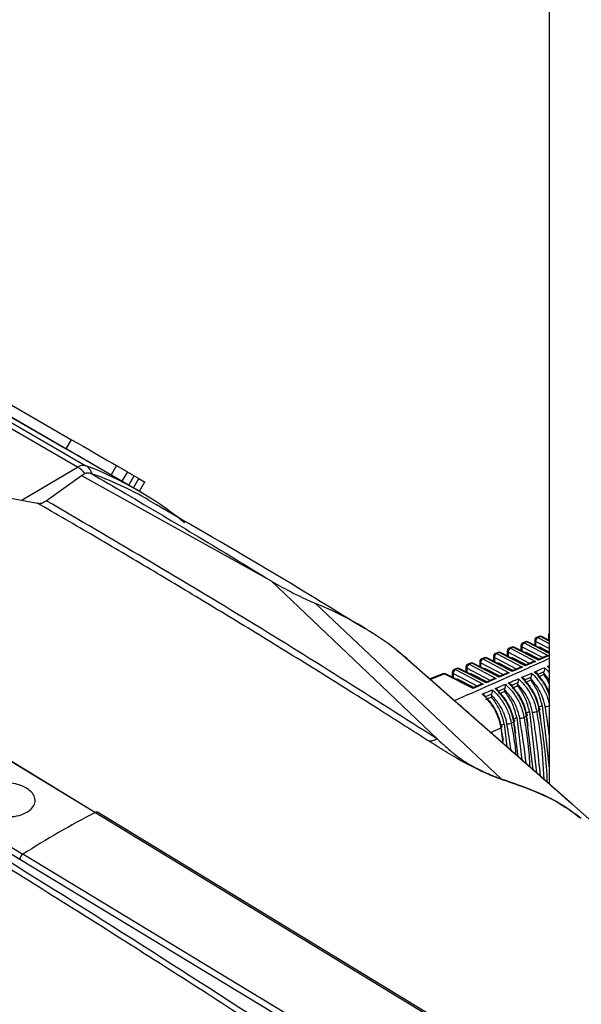
# Model space of a CAD drawing. Extents: x 16.5 to 113.1, y 4.4 to 84.6.
# Drawn here: x 82.8 to 84.7, y 12.3 to 15.6 of the extents above; entities that cross this region are included whole.
import ezdxf

# ---------------------------------------------------------------- set-up
doc = ezdxf.new("R2010")
doc.units = 0
doc.header["$MEASUREMENT"] = 0
doc.layers.add('OBJECT', color=7, linetype='CONTINUOUS')

msp = doc.modelspace()

# ---------------------------------------------------------------- linework, layer by layer
at = {"layer": 'OBJECT'}
for p, q in [((84.5751, 18.8575), (84.5751, 13.0208)), ((82.9923, 14.0857), (82.4733, 14.3852)), ((82.5013, 14.3897), (83.0202, 14.0902)), ((83.1925, 14.0085), (82.5187, 14.3975)), ((82.6361, 14.3713), (82.972, 14.1774)), ((82.6181, 14.3402), (82.954, 14.1463)), ((82.954, 14.1463), (82.972, 14.1774)), ((82.8064, 13.975), (82.9923, 14.0857)), ((83.1229, 14.0903), (83.1049, 14.0591)), ((83.1229, 14.0903), (83.1591, 14.0694)), ((82.8867, 13.9726), (83.0052, 14.0567)), ((83.0052, 14.0567), (83.6412, 13.7033)), ((83.1591, 14.0694), (83.1411, 14.0382)), ((83.1636, 14.0252), (83.1816, 14.0564)), ((83.1816, 14.0564), (83.1979, 14.047)), ((83.1799, 14.0158), (83.1979, 14.047)), ((83.1997, 14.0044), (83.2177, 14.0355)), ((83.3522, 13.8985), (83.3468, 13.9022)), ((83.6412, 13.7033), (84.1985, 13.173)), ((84.4136, 13.0389), (83.7907, 13.6278)), ((82.0694, 13.5255), (83.0518, 12.926)), ((84.5723, 13.522), (84.5723, 13.5049)), ((84.4953, 13.4989), (84.4864, 13.4955)), ((84.4994, 13.4984), (84.4905, 13.495)), ((84.4905, 13.495), (84.5725, 13.452)), ((84.5751, 13.46), (84.4994, 13.4984)), ((84.5751, 13.4621), (84.5034, 13.4985)), ((84.5262, 13.5041), (84.5262, 13.487)), ((84.5751, 13.4759), (84.529, 13.5)), ((84.529, 13.5), (84.529, 13.4855)), ((84.5414, 13.5169), (84.5325, 13.5134)), ((84.5455, 13.5163), (84.5367, 13.5129)), ((84.5367, 13.5129), (84.5751, 13.4927)), ((84.5751, 13.5013), (84.5455, 13.5163)), ((84.5751, 13.5035), (84.5496, 13.5164)), ((84.0657, 13.469), (84.0738, 13.4621)), ((84.6513, 12.9537), (84.0657, 13.469)), ((84.4029, 13.4631), (84.3941, 13.4597)), ((84.407, 13.4626), (84.3983, 13.4592)), ((84.3983, 13.4592), (84.4848, 13.4138)), ((84.4946, 13.4181), (84.407, 13.4626)), ((84.4945, 13.4203), (84.4111, 13.4627)), ((84.4339, 13.4683), (84.4339, 13.4511)), ((84.5087, 13.4265), (84.4368, 13.4643)), ((84.4368, 13.4643), (84.4368, 13.4497)), ((84.4491, 13.481), (84.4403, 13.4776)), ((84.4532, 13.4805), (84.4444, 13.4771)), ((84.4444, 13.4771), (84.5286, 13.4329)), ((84.5385, 13.4372), (84.4532, 13.4805)), ((84.5383, 13.4394), (84.4572, 13.4806)), ((84.48, 13.4862), (84.48, 13.4691)), ((84.5525, 13.4456), (84.4829, 13.4821)), ((84.4829, 13.4821), (84.4829, 13.4676)), ((84.4956, 13.4625), (84.4941, 13.4619)), ((84.4997, 13.462), (84.4964, 13.4607)), ((84.5407, 13.4405), (84.4997, 13.462)), ((84.5418, 13.4804), (84.5402, 13.4798)), ((84.5458, 13.4799), (84.5426, 13.4786)), ((84.5751, 13.4646), (84.5458, 13.4799)), ((84.3106, 13.4273), (84.3019, 13.424)), ((84.3147, 13.4268), (84.306, 13.4234)), ((84.306, 13.4234), (84.3971, 13.3756)), ((84.4069, 13.3799), (84.3147, 13.4268)), ((84.4068, 13.3822), (84.3187, 13.4269)), ((84.3416, 13.4325), (84.3416, 13.4153)), ((84.421, 13.3883), (84.3445, 13.4285)), ((84.3445, 13.4285), (84.3445, 13.4138)), ((84.3567, 13.4452), (84.348, 13.4419)), ((84.3608, 13.4447), (84.3521, 13.4413)), ((84.3521, 13.4413), (84.4409, 13.3947)), ((84.4508, 13.399), (84.3608, 13.4447)), ((84.4506, 13.4013), (84.3649, 13.4448)), ((84.3878, 13.4504), (84.3878, 13.4332)), ((84.4648, 13.4074), (84.3906, 13.4464)), ((84.3906, 13.4464), (84.3906, 13.4317)), ((84.4034, 13.4267), (84.4017, 13.4261)), ((84.4074, 13.4262), (84.4041, 13.4249)), ((84.453, 13.4023), (84.4074, 13.4262)), ((84.4495, 13.4446), (84.4479, 13.444)), ((84.4536, 13.4441), (84.4503, 13.4428)), ((84.4969, 13.4214), (84.4536, 13.4441)), ((84.5199, 13.4314), (84.4945, 13.4204)), ((84.5286, 13.4329), (84.4946, 13.4181)), ((84.5637, 13.4505), (84.5383, 13.4394)), ((84.5725, 13.452), (84.5385, 13.4372)), ((84.2182, 13.3915), (84.1737, 13.3743)), ((84.1754, 13.3728), (84.2223, 13.391)), ((84.3193, 13.3417), (84.2223, 13.391)), ((84.3191, 13.344), (84.2263, 13.3911)), ((84.2494, 13.3967), (84.2494, 13.3794)), ((84.3333, 13.3502), (84.2522, 13.3927)), ((84.2522, 13.3927), (84.2522, 13.378)), ((84.2644, 13.4094), (84.2557, 13.4061)), ((84.2685, 13.4089), (84.2598, 13.4056)), ((84.2598, 13.4056), (84.3533, 13.3565)), ((84.3631, 13.3608), (84.2685, 13.4089)), ((84.3629, 13.3631), (84.2725, 13.409)), ((84.2955, 13.4146), (84.2955, 13.3973)), ((84.3771, 13.3693), (84.2984, 13.4106)), ((84.2984, 13.4106), (84.2984, 13.3959)), ((84.3111, 13.391), (84.3094, 13.3903)), ((84.3152, 13.3904), (84.3117, 13.3891)), ((84.3653, 13.3641), (84.3152, 13.3904)), ((84.3572, 13.4089), (84.3555, 13.4082)), ((84.3613, 13.4083), (84.3579, 13.407)), ((84.4092, 13.3832), (84.3613, 13.4083)), ((84.4322, 13.3932), (84.4068, 13.3822)), ((84.4409, 13.3947), (84.4069, 13.3799)), ((84.476, 13.4123), (84.4506, 13.4013)), ((84.4848, 13.4138), (84.4508, 13.399)), ((84.5572, 13.3981), (84.5364, 13.3893)), ((84.5565, 13.3939), (84.5565, 13.3893)), ((84.5751, 13.3706), (84.5565, 13.3939)), ((84.5692, 13.4162), (84.5751, 13.4187)), ((84.5742, 13.4113), (84.5692, 13.4162)), ((82.798, 12.768), (81.8055, 13.3693)), ((81.8225, 13.3829), (82.8085, 12.7855)), ((84.265, 13.3731), (84.2632, 13.3724)), ((84.269, 13.3725), (84.2655, 13.3712)), ((84.3215, 13.345), (84.269, 13.3725)), ((84.3533, 13.3565), (84.3193, 13.3417)), ((84.3884, 13.3741), (84.3629, 13.3631)), ((84.3971, 13.3756), (84.3631, 13.3608)), ((84.4694, 13.3607), (84.4487, 13.3519)), ((84.4688, 13.3568), (84.4688, 13.3511)), ((84.5133, 13.3794), (84.4925, 13.3706)), ((84.5126, 13.3702), (84.4927, 13.3615)), ((84.5126, 13.3754), (84.5126, 13.3702)), ((84.5565, 13.3893), (84.5365, 13.3806)), ((84.3445, 13.355), (84.3191, 13.344)), ((84.4255, 13.3419), (84.4049, 13.3331)), ((84.425, 13.3321), (84.405, 13.3234)), ((84.425, 13.3382), (84.425, 13.3321)), ((84.4688, 13.3511), (84.4488, 13.3424)), ((84.3816, 13.3232), (84.3611, 13.3143)), ((84.3811, 13.313), (84.3611, 13.3043)), ((84.3811, 13.3196), (84.3811, 13.313)), ((84.4964, 13.2591), (84.5084, 13.2648)), ((84.5084, 13.2648), (84.5326, 13.0582)), ((84.5327, 13.2648), (84.5413, 13.2687)), ((84.5389, 13.2797), (84.5508, 13.2855)), ((84.5508, 13.2855), (84.5751, 13.0744)), ((84.4473, 13.2259), (84.4559, 13.2298)), ((84.454, 13.2385), (84.4659, 13.2443)), ((84.4703, 13.1129), (84.4559, 13.2298)), ((84.4659, 13.2443), (84.4829, 13.1019)), ((84.49, 13.2453), (84.4986, 13.2493)), ((84.5207, 13.0686), (84.4986, 13.2493)), ((84.3778, 13.1944), (84.4131, 13.2104)), ((84.4114, 13.218), (84.4234, 13.2237)), ((84.4197, 13.1575), (84.4131, 13.2104)), ((84.4234, 13.2237), (84.4329, 13.1459)), ((84.1985, 13.173), (84.1985, 13.1729)), ((82.7506, 13.1098), (83.0518, 12.926)), ((84.4136, 13.0389), (84.4183, 13.0354)), ((84.7574, 12.8604), (84.6493, 12.9554)), ((83.0518, 12.926), (86.0463, 11.1004)), ((82.7981, 12.768), (82.798, 12.768)), ((85.8037, 10.9487), (82.7981, 12.768)), ((85.814, 10.9663), (82.8085, 12.7855))]:
    msp.add_line(p, q, dxfattribs=at)
at = {"layer": 'OBJECT', "flags": 128}
for points in [[(82.972, 14.1774), (82.9904, 14.1668), (83.0106, 14.1552), (83.0316, 14.143), (83.0528, 14.1308), (83.0732, 14.119), (83.0922, 14.108), (83.109, 14.0983), (83.1229, 14.0903)], [(83.0903, 14.0675), (83.0742, 14.0768), (83.0552, 14.0878), (83.0348, 14.0996), (83.0136, 14.1118), (82.9926, 14.124), (82.9724, 14.1356), (82.954, 14.1463)], [(83.1591, 14.0694), (83.16, 14.0689), (83.1671, 14.0648), (83.1747, 14.0604), (83.1816, 14.0564)], [(83.1979, 14.047), (83.2084, 14.041), (83.215, 14.0371), (83.2177, 14.0356), (83.2177, 14.0355)], [(81.6752, 13.7815), (81.7912, 13.8341), (81.9542, 13.8967), (82.1149, 13.9449), (82.2726, 13.9785), (82.4263, 13.9973), (82.5755, 14.0012), (82.7194, 13.9902), (82.8572, 13.9644)], [(83.1986, 14.005), (83.1997, 14.0044), (83.1982, 14.0052)], [(84.5411, 13.2748), (84.5423, 13.2743), (84.5432, 13.2737), (84.5437, 13.273), (84.5439, 13.2721), (84.5437, 13.2713), (84.5432, 13.2704), (84.5424, 13.2695), (84.5413, 13.2687)], [(84.4557, 13.2359), (84.4569, 13.2354), (84.4577, 13.2348), (84.4583, 13.2341), (84.4585, 13.2333), (84.4583, 13.2324), (84.4578, 13.2315), (84.457, 13.2307), (84.4559, 13.2298)], [(84.4984, 13.2554), (84.4996, 13.2549), (84.5005, 13.2542), (84.501, 13.2535), (84.5012, 13.2527), (84.501, 13.2518), (84.5005, 13.2509), (84.4997, 13.2501), (84.4986, 13.2493)], [(84.413, 13.2165), (84.4142, 13.216), (84.415, 13.2154), (84.4156, 13.2146), (84.4157, 13.2138), (84.4156, 13.213), (84.4151, 13.2121), (84.4143, 13.2112), (84.4131, 13.2104)], [(86.0533, 11.1008), (84.5677, 12.0065), (83.0587, 12.9264)]]:
    msp.add_lwpolyline(points, dxfattribs=at)
at = {"layer": 'OBJECT'}
for centre, radius, start, end in [((83.011, 14.0581), 0.0333, 74.0154, 124.2943), ((82.9487, 14.0125), 0.0851, 36.3311, 59.2213), ((82.6045, 12.99), 1.176, 50.8648, 69.3012), ((82.9951, 14.049), 0.0483, 16.5209, 58.604), ((82.6426, 12.9537), 1.1785, 60.0257, 70.4603), ((83.3497, 12.5465), 1.1677, 52.1797, 67.8095), ((84.5823, 13.522), 0.01, 136.2864, 180), ((84.5772, 13.5224), 0.00496, 185.3463, 245.3065), ((84.49, 13.4862), 0.01, 111.1945, 180), ((84.4972, 13.4824), 0.0143, 117.7221, 180.9229), ((84.4879, 13.4911), 0.00472, 56.7708, 108.8007), ((84.4989, 13.4896), 0.01, 63.0658, 111.1945), ((84.4968, 13.4945), 0.00472, 56.7708, 108.8007), ((84.5015, 13.4943), 0.00462, 65.6491, 117.5148), ((84.5362, 13.5041), 0.01, 111.1945, 180), ((84.5311, 13.5045), 0.00496, 185.3412, 245.306), ((84.5433, 13.5003), 0.0143, 117.721, 180.924), ((84.5341, 13.5089), 0.00472, 56.7708, 108.8007), ((84.5451, 13.5075), 0.01, 63.0658, 111.1945), ((84.543, 13.5124), 0.00472, 56.7752, 108.8003), ((84.5477, 13.5122), 0.00462, 65.655, 117.5071), ((84.3978, 13.4504), 0.01, 111.1945, 180), ((84.4049, 13.4466), 0.0143, 117.7207, 180.9243), ((84.3957, 13.4553), 0.00472, 56.7752, 108.8003), ((84.4065, 13.4538), 0.01, 63.0658, 111.1945), ((84.4044, 13.4587), 0.00472, 56.7674, 108.8054), ((84.4091, 13.4585), 0.00462, 65.6357, 117.5196), ((84.4439, 13.4683), 0.01, 111.1945, 180), ((84.4388, 13.4688), 0.00496, 185.3491, 245.2981), ((84.451, 13.4645), 0.0143, 117.7227, 180.9223), ((84.4418, 13.4732), 0.00472, 56.7708, 108.8007), ((84.4527, 13.4717), 0.01, 63.0658, 111.1945), ((84.4506, 13.4766), 0.00472, 56.7752, 108.8003), ((84.4553, 13.4764), 0.00462, 65.6531, 117.5089), ((84.485, 13.4867), 0.00496, 185.3412, 245.306), ((84.3055, 13.4146), 0.01, 111.1945, 180), ((84.3126, 13.4108), 0.0143, 117.7221, 180.9229), ((84.3034, 13.4195), 0.00472, 56.7708, 108.8007), ((84.3142, 13.418), 0.01, 63.0658, 111.1945), ((84.3121, 13.4229), 0.00472, 56.7708, 108.8007), ((84.3168, 13.4227), 0.00462, 65.6357, 117.5196), ((84.3516, 13.4325), 0.01, 111.1945, 180), ((84.3466, 13.433), 0.00496, 185.3412, 245.306), ((84.3587, 13.4287), 0.0143, 117.721, 180.924), ((84.3495, 13.4374), 0.00472, 56.7708, 108.8007), ((84.3603, 13.4359), 0.01, 63.0658, 111.1945), ((84.3583, 13.4408), 0.00472, 56.7752, 108.8003), ((84.363, 13.4406), 0.00462, 65.6365, 117.5188), ((84.3927, 13.4509), 0.00496, 185.3364, 245.3108), ((84.2218, 13.3822), 0.01, 63.0658, 111.1945), ((84.2197, 13.387), 0.00472, 56.7765, 108.7884), ((84.2244, 13.3869), 0.00462, 65.6425, 117.5195), ((84.2594, 13.3967), 0.01, 111.1945, 180), ((84.2543, 13.3972), 0.00496, 185.3463, 245.3065), ((84.2665, 13.3929), 0.0143, 117.7207, 180.9243), ((84.2573, 13.4016), 0.00472, 56.7778, 108.7977), ((84.268, 13.4001), 0.01, 63.0658, 111.1945), ((84.2659, 13.405), 0.00472, 56.785, 108.7905), ((84.2706, 13.4048), 0.00462, 65.6487, 117.5084), ((84.3004, 13.4151), 0.00496, 185.3446, 245.3026), ((84.5772, 13.4163), 0.00496, 185.3463, 245.3065), ((84.523, 13.2813), 0.0191, 255.8724, 300.2629), ((84.5657, 13.3007), 0.0191, 255.7099, 299.2347), ((84.4375, 13.2426), 0.0193, 256.3291, 300.2841), ((84.4803, 13.2619), 0.0192, 256.102, 300.274), ((83.0556, 12.9203), 0.00689, 61.8768, 123.9444), ((84.5166, 10.1076), 3.1763, 117.4627, 122.5319), ((82.8221, 12.7655), 0.0242, 124.2144, 173.9673)]:
    msp.add_arc(centre, radius, start, end, dxfattribs=at)
for centre, major_axis, ratio, start_param, end_param in [((84.5001, 13.4535), (-0.00492, 0.00878), 0.569277, 5.564272, 6.202582), ((84.5463, 13.4714), (-0.00492, 0.00878), 0.569277, 5.564272, 6.202582), ((84.4079, 13.4178), (-0.00492, 0.00878), 0.569277, 5.564272, 6.202582), ((84.454, 13.4356), (-0.00492, 0.00878), 0.569277, 5.564272, 6.202582), ((84.5281, 13.4241), (0.014, -0.0005), 0.628267, 1.558596, 2.22252), ((84.538, 13.4284), (0.0003, 0.011), 0.034338, 5.635442, 6.267004), ((84.572, 13.4432), (0.014, -0.0005), 0.628267, 1.558596, 2.22252), ((84.3156, 13.382), (-0.00492, 0.00878), 0.569277, 5.564272, 6.202582), ((84.3617, 13.3999), (-0.00492, 0.00878), 0.569277, 5.564272, 6.202582), ((84.4404, 13.3859), (0.014, -0.0005), 0.628267, 1.558596, 2.22252), ((84.4503, 13.3902), (0.0003, 0.011), 0.034338, 5.635442, 6.267004), ((84.4843, 13.405), (0.014, -0.0005), 0.628267, 1.558596, 2.22252), ((84.4941, 13.4093), (0.0003, 0.011), 0.034338, 5.635442, 6.267004), ((84.2695, 13.3641), (-0.00492, 0.00878), 0.569277, 5.564272, 6.202582), ((84.3528, 13.3477), (0.014, -0.0005), 0.628267, 1.558596, 2.22252), ((84.3626, 13.352), (0.0003, 0.011), 0.034338, 5.635442, 6.267004), ((84.3966, 13.3668), (0.014, -0.0005), 0.628267, 1.558596, 2.22252), ((84.4065, 13.3711), (0.0003, 0.011), 0.034338, 5.635442, 6.267004), ((84.3188, 13.3329), (0.0003, 0.011), 0.034338, 5.635442, 6.267004), ((82.9756, 13.7656), (-1.1197, 1.9059), 0.582398, 4.018311, 4.13041), ((83.0267, 13.7935), (-1.0895, 1.9203), 0.572321, 4.120512, 4.138642), ((83.0194, 13.7909), (-1.1181, 1.9031), 0.582398, 4.07704, 4.127029), ((82.939, 13.7429), (-1.0927, 1.926), 0.572321, 4.123176, 4.145392), ((82.9318, 13.7403), (-1.1214, 1.9087), 0.582398, 4.054647, 4.133782), ((82.9829, 13.7682), (-1.0911, 1.9232), 0.572321, 4.122025, 4.142021), ((82.8952, 13.7175), (-1.0943, 1.9288), 0.572321, 4.123853, 4.148755), ((82.8879, 13.715), (-1.123, 1.9115), 0.582398, 4.091495, 4.137147)]:
    msp.add_ellipse(centre, major_axis=major_axis, ratio=ratio, start_param=start_param, end_param=end_param, dxfattribs=at)
for points, knots in [([(83.0367, 14.0643), (83.0327, 14.0651), (83.0247, 14.0665), (83.0133, 14.0621), (83.0069, 14.0578), (83.0052, 14.0567)], [0, 0, 0, 0, 0.425023, 0.850044, 1, 1, 1, 1]), ([(83.0367, 14.0643), (83.0754, 14.0419), (83.1562, 13.9951), (83.2771, 13.9237), (83.3991, 13.8508), (83.5204, 13.7775), (83.6005, 13.7283), (83.6412, 13.7033)], [0, 0, 0, 0, 0.187145, 0.391348, 0.595125, 0.793954, 1, 1, 1, 1]), ([(82.8572, 13.9644), (82.8595, 13.9641), (82.8659, 13.9631), (82.8762, 13.966), (82.8838, 13.9708), (82.8867, 13.9726)], [0, 0, 0, 0, 0.263884, 0.723096, 1, 1, 1, 1]), ([(84.17, 13.1659), (84.1163, 13.2001), (84.0026, 13.2727), (83.8214, 13.3863), (83.6265, 13.5068), (83.4291, 13.627), (83.2359, 13.7427), (83.047, 13.8544), (82.9205, 13.9277), (82.8572, 13.9644)], [0, 0, 0, 0, 0.1241053, 0.2632119, 0.41732, 0.5714285, 0.7142858, 0.857143, 1, 1, 1, 1]), ([(84.1985, 13.1729), (83.9822, 13.3101), (83.5497, 13.5846), (83.1077, 13.8433), (82.8867, 13.9726)], [0, 0, 0, 0, 0.500002, 1, 1, 1, 1]), ([(83.9569, 13.5422), (83.8565, 13.6039), (83.6166, 13.7512), (83.3726, 13.8918), (83.2308, 13.9736)], [0, 0, 0, 0, 0.418467, 1, 1, 1, 1]), ([(83.6412, 13.7033), (83.644, 13.7017), (83.651, 13.6974), (83.6685, 13.6874), (83.6962, 13.6724), (83.7311, 13.6548), (83.7653, 13.6387), (83.782, 13.6315), (83.7907, 13.6278)], [0, 0, 0, 0, 0.061294, 0.157978, 0.353025, 0.568965, 0.775601, 1, 1, 1, 1]), ([(85.5032, 10.9087), (85.3388, 11.0252), (85.0046, 11.262), (84.4936, 11.613), (83.9652, 11.9675), (83.4349, 12.3135), (82.9073, 12.6485), (82.3871, 12.9696), (81.863, 13.2848), (81.5122, 13.4879), (81.3363, 13.5899)], [0, 0, 0, 0, 0.118989, 0.241992, 0.369009, 0.500039, 0.623805, 0.748387, 0.873785, 1, 1, 1, 1]), ([(81.3462, 13.6075), (81.6949, 13.4039), (82.3921, 12.9966), (83.436, 12.3405), (84.4775, 11.6548), (85.1687, 11.1686), (85.5143, 10.9255)], [0, 0, 0, 0, 0.25003, 0.500058, 0.750055, 1, 1, 1, 1]), ([(84.6513, 12.9537), (84.5877, 13.0097), (84.46, 13.1221), (84.27, 13.2892), (84.1369, 13.4067), (84.0704, 13.4654)], [0, 0, 0, 0, 0.332263, 0.666681, 1, 1, 1, 1]), ([(84.5751, 13.4427), (84.5472, 13.4301), (84.4419, 13.3825), (84.3353, 13.3355), (84.2569, 13.3009)], [0, 0, 0, 0, 0.264048, 1, 1, 1, 1]), ([(84.4813, 13.379), (84.486, 13.381), (84.4973, 13.3858), (84.5087, 13.3906), (84.5154, 13.3934)], [0, 0, 0, 0, 0.4124608, 1, 1, 1, 1]), ([(84.5154, 13.3934), (84.5154, 13.3934), (84.5154, 13.3928), (84.5153, 13.3907), (84.515, 13.3872), (84.5143, 13.3829), (84.5136, 13.3805), (84.5133, 13.3794)], [0, 0, 0, 0, 0.0082328, 0.187014, 0.5256428, 0.7861956, 1, 1, 1, 1]), ([(84.5154, 13.3934), (84.5171, 13.3918), (84.5234, 13.3861), (84.5381, 13.3699), (84.5569, 13.3417), (84.5703, 13.3097), (84.574, 13.2909), (84.5753, 13.2842)], [0, 0, 0, 0, 0.058731, 0.212374, 0.519887, 0.827778, 1, 1, 1, 1]), ([(84.5252, 13.3976), (84.5299, 13.3996), (84.5413, 13.4044), (84.5526, 13.4092), (84.5593, 13.412)], [0, 0, 0, 0, 0.41243, 1, 1, 1, 1]), ([(84.5751, 13.3193), (84.5723, 13.3274), (84.5651, 13.3479), (84.5482, 13.373), (84.5335, 13.3898), (84.5269, 13.396), (84.5252, 13.3976)], [0, 0, 0, 0, 0.273826, 0.694944, 0.920371, 1, 1, 1, 1]), ([(84.5364, 13.3893), (84.5361, 13.3901), (84.5354, 13.392), (84.5324, 13.3947), (84.5288, 13.3966), (84.5261, 13.3974), (84.5253, 13.3976), (84.5252, 13.3976)], [0, 0, 0, 0, 0.211945, 0.477994, 0.832959, 0.991973, 1, 1, 1, 1]), ([(84.5565, 13.3939), (84.5566, 13.395), (84.5566, 13.3964), (84.5571, 13.3978), (84.5572, 13.3981)], [0, 0, 0, 0, 0.794527, 1, 1, 1, 1]), ([(84.5593, 13.412), (84.5593, 13.412), (84.5593, 13.4114), (84.5593, 13.4094), (84.5589, 13.406), (84.5582, 13.4017), (84.5575, 13.3992), (84.5572, 13.3981)], [0, 0, 0, 0, 0.0083397, 0.1664076, 0.5129726, 0.7808605, 1, 1, 1, 1]), ([(84.5593, 13.412), (84.561, 13.4104), (84.5665, 13.4053), (84.5716, 13.3994), (84.5751, 13.3953)], [0, 0, 0, 0, 0.312842, 1, 1, 1, 1]), ([(84.5751, 13.4136), (84.5739, 13.4143), (84.5721, 13.4154), (84.57, 13.416), (84.5692, 13.4162), (84.5692, 13.4162)], [0, 0, 0, 0, 0.655708, 0.980605, 1, 1, 1, 1]), ([(84.4373, 13.3604), (84.442, 13.3624), (84.4534, 13.3672), (84.4647, 13.372), (84.4714, 13.3748)], [0, 0, 0, 0, 0.412499, 1, 1, 1, 1]), ([(84.4986, 13.2493), (84.4974, 13.2553), (84.4939, 13.2735), (84.4813, 13.305), (84.462, 13.3349), (84.4464, 13.3522), (84.4391, 13.3588), (84.4373, 13.3604)], [0, 0, 0, 0, 0.150604, 0.454245, 0.75741, 0.940779, 1, 1, 1, 1]), ([(84.4487, 13.3519), (84.4485, 13.3527), (84.4479, 13.3545), (84.445, 13.3572), (84.4414, 13.3592), (84.4385, 13.3601), (84.4374, 13.3604), (84.4373, 13.3604)], [0, 0, 0, 0, 0.201833, 0.452548, 0.789383, 0.992118, 1, 1, 1, 1]), ([(84.4688, 13.3568), (84.4689, 13.3579), (84.469, 13.3592), (84.4693, 13.3605), (84.4694, 13.3607)], [0, 0, 0, 0, 0.845417, 1, 1, 1, 1]), ([(84.5184, 13.2627), (84.5157, 13.274), (84.5103, 13.2965), (84.4924, 13.3303), (84.4766, 13.348), (84.4688, 13.3568)], [0, 0, 0, 0, 0.336122, 0.672317, 1, 1, 1, 1]), ([(84.4714, 13.3748), (84.4714, 13.3748), (84.4714, 13.3741), (84.4714, 13.372), (84.471, 13.3683), (84.4703, 13.3641), (84.4697, 13.3618), (84.4694, 13.3607)], [0, 0, 0, 0, 0.008151, 0.206913, 0.537757, 0.791264, 1, 1, 1, 1]), ([(84.4714, 13.3748), (84.4732, 13.3732), (84.4795, 13.3675), (84.4944, 13.3516), (84.5134, 13.3236), (84.5273, 13.2912), (84.5312, 13.272), (84.5327, 13.2648)], [0, 0, 0, 0, 0.059002, 0.210856, 0.514734, 0.818981, 1, 1, 1, 1]), ([(84.5413, 13.2687), (84.5401, 13.2747), (84.5366, 13.2929), (84.5241, 13.3244), (84.5052, 13.354), (84.4899, 13.371), (84.483, 13.3774), (84.4813, 13.379)], [0, 0, 0, 0, 0.1523344, 0.4594619, 0.7661097, 0.9410542, 1, 1, 1, 1]), ([(84.4925, 13.3706), (84.4923, 13.3714), (84.4917, 13.3733), (84.4887, 13.376), (84.4851, 13.3779), (84.4823, 13.3788), (84.4813, 13.379), (84.4813, 13.379)], [0, 0, 0, 0, 0.2067549, 0.4649306, 0.8107333, 0.9920503, 1, 1, 1, 1]), ([(84.4927, 13.3691), (84.5004, 13.3601), (84.5159, 13.3421), (84.5333, 13.3083), (84.5385, 13.286), (84.5411, 13.2748)], [0, 0, 0, 0, 0.333137, 0.666223, 1, 1, 1, 1]), ([(84.5126, 13.3754), (84.5127, 13.3765), (84.5128, 13.3778), (84.5132, 13.3792), (84.5133, 13.3794)], [0, 0, 0, 0, 0.819079, 1, 1, 1, 1]), ([(84.561, 13.2822), (84.5584, 13.2934), (84.553, 13.3159), (84.5354, 13.3493), (84.5201, 13.3669), (84.5126, 13.3754)], [0, 0, 0, 0, 0.340602, 0.681277, 1, 1, 1, 1]), ([(84.5508, 13.2855), (84.5474, 13.2994), (84.5409, 13.3257), (84.5245, 13.3545), (84.5146, 13.3677), (84.5126, 13.3702)], [0, 0, 0, 0, 0.47755, 0.899062, 1, 1, 1, 1]), ([(84.5365, 13.3877), (84.544, 13.3786), (84.5591, 13.3604), (84.572, 13.3375), (84.575, 13.3263), (84.5751, 13.3262)], [0, 0, 0, 0, 0.498208, 0.996336, 1, 1, 1, 1]), ([(84.5751, 13.3579), (84.5709, 13.3663), (84.5654, 13.3773), (84.5582, 13.387), (84.5565, 13.3893)], [0, 0, 0, 0, 0.763573, 1, 1, 1, 1]), ([(84.3494, 13.323), (84.3541, 13.325), (84.3655, 13.3298), (84.3768, 13.3347), (84.3835, 13.3375)], [0, 0, 0, 0, 0.412558, 1, 1, 1, 1]), ([(84.3835, 13.3375), (84.3835, 13.3375), (84.3835, 13.3364), (84.3835, 13.334), (84.3831, 13.3301), (84.3824, 13.3263), (84.3819, 13.3242), (84.3816, 13.3232)], [0, 0, 0, 0, 0.007981, 0.2991024, 0.6029171, 0.8007069, 1, 1, 1, 1]), ([(84.3835, 13.3375), (84.3854, 13.3359), (84.3918, 13.3304), (84.4069, 13.3148), (84.4264, 13.2872), (84.4413, 13.2541), (84.4456, 13.234), (84.4473, 13.2259)], [0, 0, 0, 0, 0.059552, 0.208065, 0.505163, 0.802607, 1, 1, 1, 1]), ([(84.3934, 13.3417), (84.3981, 13.3437), (84.4094, 13.3485), (84.4208, 13.3534), (84.4275, 13.3562)], [0, 0, 0, 0, 0.412524, 1, 1, 1, 1]), ([(84.4559, 13.2298), (84.4547, 13.2359), (84.4511, 13.254), (84.4384, 13.2855), (84.4189, 13.3158), (84.4028, 13.3333), (84.3952, 13.3401), (84.3934, 13.3417)], [0, 0, 0, 0, 0.148954, 0.44926, 0.7491, 0.940502, 1, 1, 1, 1]), ([(84.4049, 13.3331), (84.4047, 13.3339), (84.4041, 13.3358), (84.4013, 13.3385), (84.3976, 13.3405), (84.3947, 13.3414), (84.3934, 13.3417), (84.3934, 13.3417)], [0, 0, 0, 0, 0.197186, 0.440794, 0.768921, 0.992186, 1, 1, 1, 1]), ([(84.405, 13.3319), (84.4129, 13.3231), (84.4286, 13.3056), (84.4471, 13.2712), (84.4528, 13.248), (84.4557, 13.2359)], [0, 0, 0, 0, 0.324748, 0.649449, 1, 1, 1, 1]), ([(84.425, 13.3382), (84.425, 13.3393), (84.4251, 13.3405), (84.4255, 13.3418), (84.4255, 13.3419)], [0, 0, 0, 0, 0.873723, 1, 1, 1, 1]), ([(84.4757, 13.2433), (84.473, 13.2545), (84.4675, 13.277), (84.4493, 13.3112), (84.4331, 13.3292), (84.425, 13.3382)], [0, 0, 0, 0, 0.331872, 0.663816, 1, 1, 1, 1]), ([(84.4659, 13.2443), (84.4622, 13.2589), (84.4554, 13.2858), (84.4379, 13.3156), (84.4273, 13.329), (84.425, 13.3321)], [0, 0, 0, 0, 0.478248, 0.883044, 1, 1, 1, 1]), ([(84.4275, 13.3562), (84.4275, 13.3562), (84.4275, 13.3552), (84.4274, 13.3528), (84.427, 13.3489), (84.4264, 13.3451), (84.4258, 13.343), (84.4255, 13.3419)], [0, 0, 0, 0, 0.008059, 0.282723, 0.5938, 0.796114, 1, 1, 1, 1]), ([(84.4275, 13.3562), (84.4293, 13.3546), (84.4357, 13.349), (84.4507, 13.3332), (84.4699, 13.3054), (84.4843, 13.2727), (84.4884, 13.253), (84.49, 13.2453)], [0, 0, 0, 0, 0.059276, 0.209421, 0.509831, 0.810599, 1, 1, 1, 1]), ([(84.4488, 13.3505), (84.4566, 13.3416), (84.4723, 13.3239), (84.4902, 13.2897), (84.4957, 13.267), (84.4984, 13.2554)], [0, 0, 0, 0, 0.328834, 0.657618, 1, 1, 1, 1]), ([(84.5084, 13.2648), (84.5048, 13.2791), (84.4982, 13.3057), (84.4812, 13.335), (84.4709, 13.3484), (84.4688, 13.3511)], [0, 0, 0, 0, 0.477917, 0.890822, 1, 1, 1, 1]), ([(84.4131, 13.2104), (84.4119, 13.2164), (84.4083, 13.2346), (84.3956, 13.2661), (84.3757, 13.2967), (84.3593, 13.3145), (84.3513, 13.3214), (84.3494, 13.323)], [0, 0, 0, 0, 0.1473771, 0.4444966, 0.7411547, 0.9402224, 1, 1, 1, 1]), ([(84.3611, 13.3143), (84.3608, 13.3152), (84.3603, 13.317), (84.3576, 13.3197), (84.3539, 13.3218), (84.3508, 13.3227), (84.3495, 13.323), (84.3494, 13.323)], [0, 0, 0, 0, 0.192784, 0.429644, 0.749307, 0.992251, 1, 1, 1, 1]), ([(84.3611, 13.3133), (84.3691, 13.3046), (84.3849, 13.2873), (84.404, 13.2526), (84.4099, 13.229), (84.413, 13.2165)], [0, 0, 0, 0, 0.3208634, 0.6416822, 1, 1, 1, 1]), ([(84.3811, 13.3196), (84.3812, 13.3207), (84.3813, 13.3218), (84.3816, 13.323), (84.3816, 13.3232)], [0, 0, 0, 0, 0.904066, 1, 1, 1, 1]), ([(84.433, 13.2238), (84.4302, 13.2351), (84.4247, 13.2576), (84.4063, 13.2922), (84.3896, 13.3103), (84.3811, 13.3196)], [0, 0, 0, 0, 0.327832, 0.655734, 1, 1, 1, 1]), ([(84.4234, 13.2237), (84.4204, 13.236), (84.4145, 13.2605), (84.3978, 13.2915), (84.3854, 13.3075), (84.3811, 13.313)], [0, 0, 0, 0, 0.396562, 0.793191, 1, 1, 1, 1]), ([(84.5327, 13.2648), (84.5336, 13.2589), (84.5384, 13.2295), (84.5504, 13.1519), (84.554, 13.0833), (84.5564, 13.0372)], [0, 0, 0, 0, 0.075589, 0.377986, 1, 1, 1, 1]), ([(84.5684, 13.0267), (84.5681, 13.0352), (84.566, 13.1126), (84.5529, 13.1952), (84.5413, 13.2687)], [0, 0, 0, 0, 0.110031, 1, 1, 1, 1]), ([(84.4473, 13.2259), (84.4482, 13.22), (84.4532, 13.1906), (84.4598, 13.1546), (84.4619, 13.126), (84.4624, 13.12)], [0, 0, 0, 0, 0.164971, 0.824965, 1, 1, 1, 1]), ([(84.49, 13.2453), (84.4909, 13.2395), (84.4958, 13.2101), (84.5051, 13.1532), (84.508, 13.1046), (84.5096, 13.0784)], [0, 0, 0, 0, 0.103622, 0.518168, 1, 1, 1, 1]), ([(84.1985, 13.1729), (84.1934, 13.1701), (84.1831, 13.1646), (84.1743, 13.1655), (84.17, 13.1659)], [0, 0, 0, 0, 0.499997, 1, 1, 1, 1]), ([(84.4183, 13.0354), (84.41, 13.0383), (84.3933, 13.0442), (84.3602, 13.0583), (84.3245, 13.0751), (84.2772, 13.0998), (84.2251, 13.1309), (84.1883, 13.1542), (84.17, 13.1659)], [0, 0, 0, 0, 0.125023, 0.25026, 0.372599, 0.500558, 0.750171, 1, 1, 1, 1]), ([(84.1985, 13.1729), (84.208, 13.1643), (84.227, 13.1469), (84.2562, 13.1215), (84.2877, 13.0983), (84.3179, 13.0812), (84.3404, 13.0696), (84.3566, 13.0619), (84.3732, 13.0545), (84.3889, 13.0479), (84.4031, 13.0424), (84.4104, 13.04), (84.4136, 13.0389)], [0, 0, 0, 0, 0.167654, 0.336418, 0.499288, 0.624454, 0.681335, 0.749951, 0.805261, 0.875044, 0.945879, 1, 1, 1, 1]), ([(84.4136, 13.0389), (84.4895, 13.0128), (84.5835, 12.9805), (84.6618, 12.9208), (84.6769, 12.9093)], [0, 0, 0, 0, 0.807224, 1, 1, 1, 1]), ([(84.6815, 12.9058), (84.6665, 12.9172), (84.5883, 12.9769), (84.4943, 13.0092), (84.4183, 13.0354)], [0, 0, 0, 0, 0.192308, 1, 1, 1, 1]), ([(82.8218, 12.9267), (82.8135, 12.9228), (82.7968, 12.9149), (82.7649, 12.9101), (82.7324, 12.9115), (82.7057, 12.9185), (82.6833, 12.9296), (82.6665, 12.9442), (82.6575, 12.9634), (82.6594, 12.9833), (82.6706, 12.9993), (82.6885, 13.0123), (82.7121, 13.0217), (82.7434, 13.0261), (82.776, 13.024), (82.8028, 13.0166), (82.8252, 13.0053), (82.842, 12.991), (82.851, 12.9723), (82.849, 12.9532), (82.8382, 12.9375), (82.8265, 12.9298), (82.8218, 12.9267)], [0, 0, 0, 0, 0.053651, 0.107302, 0.16095, 0.214596, 0.24995, 0.303685, 0.357419, 0.411167, 0.464871, 0.499999, 0.553585, 0.60717, 0.66081, 0.714534, 0.75005, 0.803721, 0.857393, 0.911044, 0.96469, 1, 1, 1, 1]), ([(83.0587, 12.9264), (83.0587, 12.9264), (83.058, 12.9272), (83.0556, 12.9274), (83.053, 12.9265), (83.0518, 12.926)], [0, 0, 0, 0, 0.000877, 0.518261, 1, 1, 1, 1]), ([(82.7981, 12.768), (82.7984, 12.7696), (82.7988, 12.7728), (82.8012, 12.7779), (82.8045, 12.7825), (82.8071, 12.7845), (82.8085, 12.7855)], [0, 0, 0, 0, 0.249999, 0.499999, 0.749999, 1, 1, 1, 1])]:
    msp.add_open_spline(points, degree=3, knots=knots, dxfattribs=at)

doc.saveas('drawing.dxf')
